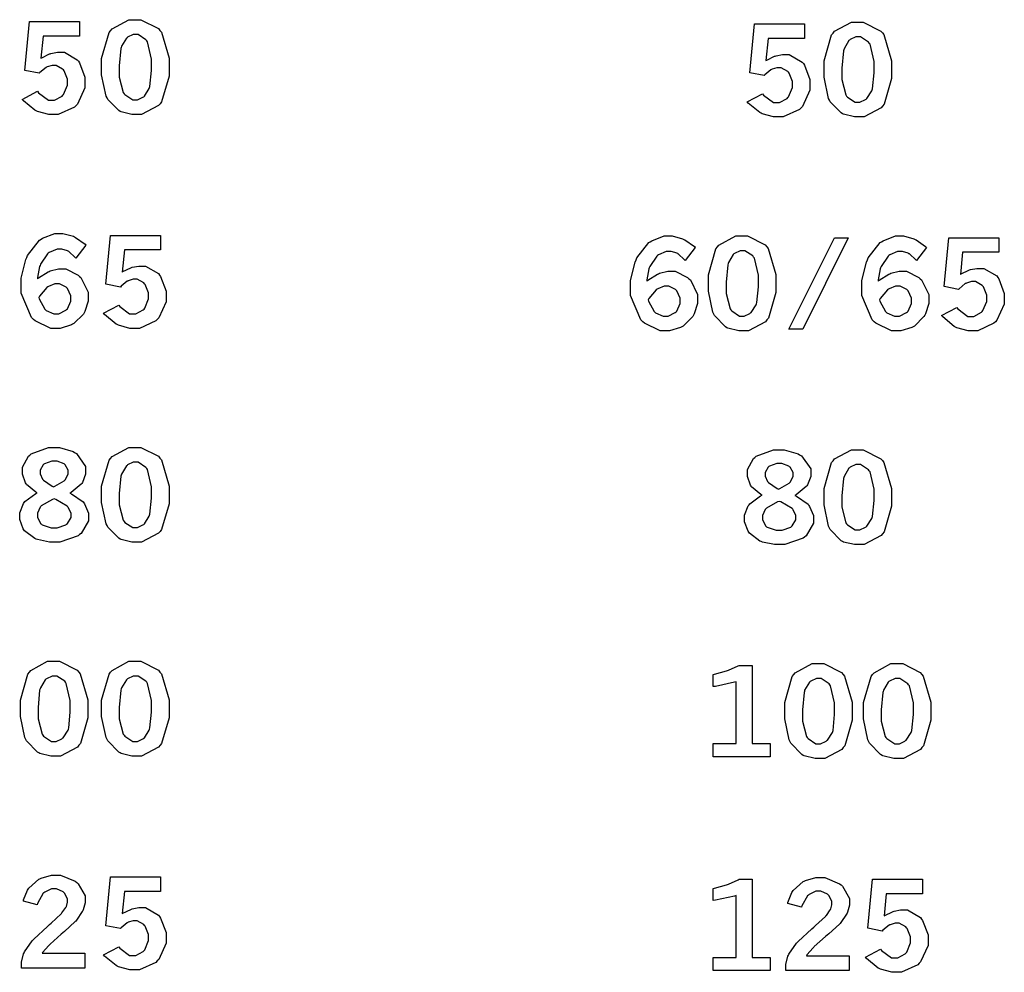
# Model space of a CAD drawing. Extents: x 0.5 to 11.9, y 0.5 to 7.9.
# Drawn here: x 1.5 to 2.4, y 1.6 to 2.4 of the extents above; entities that cross this region are included whole.
import ezdxf

# ---------------------------------------------------------------- set-up
doc = ezdxf.new("R2010")
doc.units = 0
doc.header["$MEASUREMENT"] = 0

msp = doc.modelspace()

# ---------------------------------------------------------------- linework, layer by layer
at = {"color": 7}
for points in [[(1.51329, 2.42578), (1.5574, 2.42578), (1.5574, 2.41292), (1.52533, 2.41292), (1.52344, 2.39344), (1.52408, 2.39387), (1.53093, 2.39714), (1.53163, 2.39735), (1.53228, 2.39762), (1.53797, 2.39871), (1.53993, 2.39871), (1.54406, 2.39871), (1.5555, 2.39208), (1.55647, 2.39074), (1.5574, 2.38943), (1.56228, 2.37668), (1.56228, 2.3724), (1.56228, 2.36724), (1.55572, 2.35297), (1.55442, 2.35161), (1.55306, 2.35032), (1.53874, 2.34369), (1.53401, 2.34369), (1.53028, 2.34369), (1.52024, 2.3464), (1.51921, 2.34694), (1.51813, 2.3475), (1.50792, 2.3559), (1.50694, 2.35704), (1.5204, 2.36421), (1.52126, 2.3629), (1.53006, 2.35639), (1.53304, 2.35639), (1.53549, 2.35639), (1.5421, 2.36003), (1.54281, 2.36074), (1.54346, 2.36149), (1.54682, 2.36963), (1.54682, 2.37229), (1.54682, 2.375), (1.54383, 2.38238), (1.54324, 2.38303), (1.54258, 2.38374), (1.53674, 2.38704), (1.53483, 2.38704), (1.53321, 2.38704), (1.52886, 2.38574), (1.52837, 2.38547), (1.52789, 2.38525), (1.52246, 2.38081), (1.52192, 2.38015), (1.50906, 2.38265), (1.51329, 2.42578)], [(1.60596, 2.4274), (1.61154, 2.4274), (1.62701, 2.41949), (1.62836, 2.41786), (1.62972, 2.41629), (1.6365, 2.39333), (1.6365, 2.38564), (1.6365, 2.37756), (1.62983, 2.35487), (1.62853, 2.35325), (1.62717, 2.35167), (1.61219, 2.34369), (1.60726, 2.34369), (1.60374, 2.34369), (1.59413, 2.34597), (1.59332, 2.3464), (1.59201, 2.34711), (1.58231, 2.35704), (1.58171, 2.35829), (1.58089, 2.35997), (1.57693, 2.37869), (1.57693, 2.38493), (1.57693, 2.39312), (1.58356, 2.41612), (1.5849, 2.41769), (1.58621, 2.41932), (1.60101, 2.4274), (1.60596, 2.4274)], [(1.60682, 2.41433), (1.60493, 2.41433), (1.59993, 2.412), (1.59939, 2.41151), (1.59879, 2.41108), (1.59451, 2.40392), (1.59424, 2.40294), (1.59392, 2.40201), (1.59256, 2.38661), (1.59256, 2.38146), (1.59256, 2.37663), (1.59608, 2.36301), (1.59679, 2.36208), (1.5975, 2.36122), (1.60444, 2.35661), (1.60678, 2.35661), (1.60856, 2.35661), (1.61344, 2.35894), (1.6141, 2.35938), (1.61469, 2.35986), (1.61903, 2.36669), (1.61931, 2.36757), (1.61957, 2.36849), (1.62093, 2.38254), (1.62093, 2.38721), (1.62093, 2.39264), (1.6174, 2.40788), (1.61675, 2.40881), (1.61604, 2.40972), (1.6091, 2.41433), (1.60682, 2.41433)], [(1.5204, 2.19874), (1.52121, 2.19949), (1.52979, 2.20492), (1.53065, 2.20524), (1.53153, 2.20562), (1.53879, 2.20747), (1.54124, 2.20747), (1.54531, 2.20747), (1.55626, 2.20199), (1.55751, 2.20085), (1.55875, 2.19976), (1.56506, 2.18685), (1.56506, 2.18251), (1.56506, 2.17904), (1.56207, 2.16971), (1.56147, 2.16863), (1.56088, 2.16754), (1.5524, 2.15913), (1.55132, 2.15853), (1.55024, 2.15793), (1.54047, 2.15489), (1.53722, 2.15489), (1.53213, 2.15489), (1.51833, 2.16157), (1.51693, 2.16288), (1.51508, 2.16456), (1.50608, 2.18599), (1.50608, 2.19308), (1.50608, 2.19922), (1.5101, 2.2156), (1.5109, 2.21744), (1.51167, 2.21929), (1.52219, 2.23275), (1.52349, 2.23356), (1.52474, 2.23443), (1.53564, 2.23861), (1.53928, 2.23861), (1.54275, 2.23861), (1.55203, 2.23617), (1.55317, 2.23562), (1.55399, 2.23525), (1.56233, 2.22917), (1.56315, 2.22831), (1.55419, 2.2169), (1.55365, 2.21761), (1.54812, 2.22271), (1.54758, 2.22299), (1.54699, 2.22331), (1.54183, 2.22483), (1.54015, 2.22483), (1.5376, 2.22483), (1.53071, 2.22185), (1.52994, 2.22125), (1.52914, 2.22065), (1.52306, 2.21164), (1.52262, 2.21039), (1.52229, 2.20964), (1.52046, 2.19993), (1.5204, 2.19874)], [(1.5849, 2.23699), (1.62901, 2.23699), (1.62901, 2.22418), (1.597, 2.22418), (1.59511, 2.20464), (1.59576, 2.20514), (1.6026, 2.20839), (1.60331, 2.20861), (1.60394, 2.20882), (1.60965, 2.20996), (1.6116, 2.20996), (1.61572, 2.20996), (1.62711, 2.20335), (1.6281, 2.20199), (1.62901, 2.20068), (1.6339, 2.18787), (1.6339, 2.1836), (1.6339, 2.17844), (1.62733, 2.16422), (1.62603, 2.16288), (1.62472, 2.16157), (1.6104, 2.15494), (1.60563, 2.15494), (1.60189, 2.15494), (1.59185, 2.15767), (1.59082, 2.15821), (1.58974, 2.15875), (1.57954, 2.16715), (1.57856, 2.16829), (1.59201, 2.1754), (1.59289, 2.17415), (1.60167, 2.16764), (1.60465, 2.16764), (1.6071, 2.16764), (1.61372, 2.17128), (1.61442, 2.17199), (1.61507, 2.17275), (1.61843, 2.18087), (1.61843, 2.18354), (1.61843, 2.18625), (1.61546, 2.19362), (1.61486, 2.19428), (1.61426, 2.19499), (1.6084, 2.19829), (1.60644, 2.19829), (1.60482, 2.19829), (1.60047, 2.197), (1.59999, 2.19672), (1.5995, 2.1965), (1.59407, 2.19206), (1.59353, 2.1914), (1.58074, 2.19385), (1.5849, 2.23699)], [(1.5216, 2.18218), (1.52186, 2.18099), (1.52675, 2.17188), (1.52746, 2.17128), (1.5281, 2.17074), (1.53478, 2.16775), (1.537, 2.16775), (1.53928, 2.16775), (1.54551, 2.17096), (1.54611, 2.17156), (1.54671, 2.17219), (1.54975, 2.17904), (1.54975, 2.18132), (1.54975, 2.18365), (1.54693, 2.19011), (1.54639, 2.19065), (1.54579, 2.19125), (1.53976, 2.19417), (1.53776, 2.19417), (1.53564, 2.19417), (1.53, 2.19194), (1.5294, 2.19146), (1.52875, 2.19103), (1.52225, 2.18332), (1.5216, 2.18218)], [(1.52001, 2.00987), (1.51888, 2.01047), (1.51074, 2.01714), (1.51025, 2.01785), (1.50971, 2.01861), (1.50717, 2.02626), (1.50717, 2.02881), (1.50717, 2.03239), (1.51247, 2.04215), (1.51357, 2.04303), (1.51492, 2.04417), (1.53006, 2.04986), (1.53515, 2.04986), (1.53965, 2.04986), (1.55192, 2.04622), (1.55317, 2.04546), (1.55474, 2.04449), (1.56288, 2.03293), (1.56288, 2.02908), (1.56288, 2.02636), (1.56006, 2.01893), (1.55951, 2.01812), (1.55892, 2.01736), (1.55018, 2.01004), (1.54904, 2.00933), (1.5504, 2.00885), (1.5606, 2.00174), (1.56131, 2.00082), (1.56196, 1.99994), (1.56538, 1.99181), (1.56538, 1.98904), (1.56538, 1.98503), (1.55886, 1.97401), (1.55757, 1.97287), (1.55621, 1.97179), (1.54021, 1.96615), (1.53489, 1.96615), (1.53097, 1.96615), (1.52046, 1.96843), (1.51932, 1.96886), (1.51813, 1.96935), (1.509, 1.97618), (1.5084, 1.97711), (1.50776, 1.97803), (1.50467, 1.98633), (1.50467, 1.9891), (1.50467, 1.99214), (1.50792, 2.00032), (1.50857, 2.00114), (1.50922, 2.00201), (1.51878, 2.00928), (1.52001, 2.00987)], [(1.60596, 2.04986), (1.61154, 2.04986), (1.62701, 2.04199), (1.62836, 2.04036), (1.62972, 2.03879), (1.6365, 2.01579), (1.6365, 2.00808), (1.6365, 2), (1.62983, 1.97738), (1.62853, 1.97575), (1.62717, 1.97418), (1.61219, 1.96615), (1.60726, 1.96615), (1.60374, 1.96615), (1.59413, 1.96847), (1.59332, 1.96892), (1.59201, 1.96963), (1.58231, 1.97954), (1.58171, 1.98079), (1.58089, 1.98247), (1.57693, 2.00119), (1.57693, 2.00743), (1.57693, 2.01563), (1.58356, 2.03863), (1.5849, 2.04021), (1.58621, 2.04183), (1.60101, 2.04986), (1.60596, 2.04986)], [(1.53444, 2.01514), (1.5356, 2.01557), (1.544, 2.02046), (1.54449, 2.021), (1.54497, 2.0216), (1.54747, 2.02647), (1.54747, 2.0281), (1.54747, 2.02983), (1.54482, 2.0345), (1.54432, 2.03494), (1.54378, 2.03543), (1.5376, 2.03776), (1.5356, 2.03776), (1.53315, 2.03776), (1.52647, 2.03549), (1.52593, 2.035), (1.52539, 2.03456), (1.52268, 2.02983), (1.52268, 2.02821), (1.52268, 2.02653), (1.52485, 2.02192), (1.52528, 2.02138), (1.52567, 2.02089), (1.53331, 2.01568), (1.53444, 2.01514)], [(1.60682, 2.03678), (1.60493, 2.03678), (1.59993, 2.03444), (1.59939, 2.03396), (1.59879, 2.03353), (1.59451, 2.02636), (1.59424, 2.02539), (1.59392, 2.02447), (1.59256, 2.00911), (1.59256, 2.00396), (1.59256, 1.99914), (1.59608, 1.98551), (1.59679, 1.9846), (1.5975, 1.98372), (1.60444, 1.97911), (1.60678, 1.97911), (1.60856, 1.97911), (1.61344, 1.98144), (1.6141, 1.98188), (1.61469, 1.98236), (1.61903, 1.98915), (1.61931, 1.99001), (1.61957, 1.99094), (1.62093, 2.00504), (1.62093, 2.00971), (1.62093, 2.01514), (1.6174, 2.03033), (1.61675, 2.03125), (1.61604, 2.03217), (1.6091, 2.03678), (1.60682, 2.03678)], [(1.535, 2.00435), (1.53353, 2.00379), (1.52376, 1.99821), (1.52328, 1.99761), (1.52274, 1.99707), (1.52029, 1.99186), (1.52029, 1.99007), (1.52029, 1.98807), (1.52333, 1.98253), (1.52393, 1.98199), (1.52453, 1.9815), (1.53233, 1.97879), (1.53494, 1.97879), (1.53771, 1.97879), (1.54542, 1.98156), (1.54606, 1.9821), (1.54671, 1.98269), (1.54997, 1.98813), (1.54997, 1.9899), (1.54997, 1.99181), (1.54753, 1.9969), (1.5471, 1.99744), (1.5466, 1.99804), (1.53651, 2.00379), (1.535, 2.00435)], [(1.53429, 1.86111), (1.53988, 1.86111), (1.55539, 1.85319), (1.55675, 1.85161), (1.55806, 1.85004), (1.56483, 1.82704), (1.56483, 1.81933), (1.56483, 1.81125), (1.55821, 1.78857), (1.55692, 1.78694), (1.55556, 1.78537), (1.54058, 1.7774), (1.53564, 1.7774), (1.53213, 1.7774), (1.52251, 1.77974), (1.52165, 1.78017), (1.52035, 1.78088), (1.51069, 1.79081), (1.5101, 1.79204), (1.50928, 1.79372), (1.50532, 1.81244), (1.50532, 1.81868), (1.50532, 1.82688), (1.51193, 1.84983), (1.51329, 1.8514), (1.5146, 1.85303), (1.52935, 1.86111), (1.53429, 1.86111)], [(1.60596, 1.86111), (1.61154, 1.86111), (1.62701, 1.85319), (1.62836, 1.85161), (1.62972, 1.85004), (1.6365, 1.82704), (1.6365, 1.81933), (1.6365, 1.81125), (1.62983, 1.78857), (1.62853, 1.78694), (1.62717, 1.78537), (1.61219, 1.7774), (1.60726, 1.7774), (1.60374, 1.7774), (1.59413, 1.77974), (1.59332, 1.78017), (1.59201, 1.78088), (1.58231, 1.79081), (1.58171, 1.79204), (1.58089, 1.79372), (1.57693, 1.81244), (1.57693, 1.81868), (1.57693, 1.82688), (1.58356, 1.84983), (1.5849, 1.8514), (1.58621, 1.85303), (1.60101, 1.86111), (1.60596, 1.86111)], [(1.53521, 1.84804), (1.53331, 1.84804), (1.52826, 1.84571), (1.52772, 1.84521), (1.52713, 1.84478), (1.52289, 1.83763), (1.52262, 1.83664), (1.52229, 1.83572), (1.52094, 1.82036), (1.52094, 1.81521), (1.52094, 1.81039), (1.52442, 1.79676), (1.52512, 1.79585), (1.52582, 1.79492), (1.53276, 1.79031), (1.5351, 1.79031), (1.53689, 1.79031), (1.54183, 1.79264), (1.54243, 1.79308), (1.54303, 1.79357), (1.54742, 1.8004), (1.54769, 1.80126), (1.54796, 1.80219), (1.54932, 1.81625), (1.54932, 1.8209), (1.54932, 1.82633), (1.54579, 1.84158), (1.54514, 1.8425), (1.54443, 1.84343), (1.53749, 1.84804), (1.53521, 1.84804)], [(1.60682, 1.84804), (1.60493, 1.84804), (1.59993, 1.84571), (1.59939, 1.84521), (1.59879, 1.84478), (1.59451, 1.83763), (1.59424, 1.83664), (1.59392, 1.83572), (1.59256, 1.82036), (1.59256, 1.81521), (1.59256, 1.81039), (1.59608, 1.79676), (1.59679, 1.79585), (1.5975, 1.79492), (1.60444, 1.79031), (1.60678, 1.79031), (1.60856, 1.79031), (1.61344, 1.79264), (1.6141, 1.79308), (1.61469, 1.79357), (1.61903, 1.8004), (1.61931, 1.80126), (1.61957, 1.80219), (1.62093, 1.81625), (1.62093, 1.8209), (1.62093, 1.82633), (1.6174, 1.84158), (1.61675, 1.8425), (1.61604, 1.84343), (1.6091, 1.84804), (1.60682, 1.84804)], [(1.50792, 1.64936), (1.50814, 1.65039), (1.51161, 1.65918), (1.5121, 1.65989), (1.51275, 1.66092), (1.52143, 1.66868), (1.52251, 1.66917), (1.52354, 1.66971), (1.53282, 1.67231), (1.53597, 1.67231), (1.54069, 1.67231), (1.55376, 1.66689), (1.55501, 1.66575), (1.55621, 1.66465), (1.56239, 1.65392), (1.56239, 1.65028), (1.56239, 1.64794), (1.5606, 1.64165), (1.56028, 1.64085), (1.5599, 1.64008), (1.55479, 1.63249), (1.55414, 1.63172), (1.55365, 1.63124), (1.54417, 1.62261), (1.54281, 1.62142), (1.54139, 1.62028), (1.53142, 1.61139), (1.53087, 1.61079), (1.53028, 1.61025), (1.5249, 1.604), (1.52442, 1.60331), (1.56212, 1.60331), (1.56212, 1.59011), (1.50618, 1.59011), (1.50618, 1.59267), (1.50618, 1.59543), (1.50814, 1.60286), (1.50857, 1.60374), (1.50896, 1.60465), (1.51568, 1.61426), (1.51665, 1.61529), (1.51714, 1.61589), (1.52919, 1.62701), (1.53108, 1.62864), (1.5325, 1.62993), (1.54124, 1.63803), (1.54156, 1.63835), (1.54199, 1.63889), (1.54546, 1.64378), (1.54568, 1.64421), (1.54585, 1.64469), (1.54693, 1.64833), (1.54693, 1.64953), (1.54693, 1.65142), (1.54417, 1.65653), (1.54362, 1.65701), (1.54303, 1.65756), (1.537, 1.66015), (1.53504, 1.66015), (1.53276, 1.66015), (1.52675, 1.65739), (1.5261, 1.65679), (1.52539, 1.65625), (1.52029, 1.64735), (1.51997, 1.64611), (1.50792, 1.64936)], [(1.5849, 1.67074), (1.62901, 1.67074), (1.62901, 1.65787), (1.597, 1.65787), (1.59511, 1.63835), (1.59576, 1.63883), (1.6026, 1.64208), (1.60331, 1.64231), (1.60394, 1.64258), (1.60965, 1.64367), (1.6116, 1.64367), (1.61572, 1.64367), (1.62711, 1.63704), (1.6281, 1.63569), (1.62901, 1.63439), (1.6339, 1.62164), (1.6339, 1.61735), (1.6339, 1.61219), (1.62733, 1.59793), (1.62603, 1.59657), (1.62472, 1.59526), (1.6104, 1.58865), (1.60563, 1.58865), (1.60189, 1.58865), (1.59185, 1.59136), (1.59082, 1.5919), (1.58974, 1.59244), (1.57954, 1.60086), (1.57856, 1.602), (1.59201, 1.6091), (1.59289, 1.60786), (1.60167, 1.60135), (1.60465, 1.60135), (1.6071, 1.60135), (1.61372, 1.60499), (1.61442, 1.60568), (1.61507, 1.60644), (1.61843, 1.61458), (1.61843, 1.61724), (1.61843, 1.61996), (1.61546, 1.62733), (1.61486, 1.62799), (1.61426, 1.62869), (1.6084, 1.632), (1.60644, 1.632), (1.60482, 1.632), (1.60047, 1.63069), (1.59999, 1.63043), (1.5995, 1.63021), (1.59407, 1.62576), (1.59353, 1.62511), (1.58074, 1.62761), (1.5849, 1.67074)]]:
    msp.add_lwpolyline(points, close=True, dxfattribs=at)
at = {"color": 0}
for points in [[(2.24343, 2.42529), (2.24903, 2.42529), (2.26454, 2.41737), (2.2659, 2.41581), (2.26719, 2.41422), (2.27399, 2.39122), (2.27399, 2.38351), (2.27399, 2.37543), (2.26736, 2.35281), (2.26606, 2.35118), (2.26471, 2.34961), (2.24972, 2.34158), (2.24479, 2.34158), (2.24126, 2.34158), (2.23167, 2.34392), (2.23079, 2.34435), (2.22949, 2.34506), (2.21983, 2.35499), (2.21924, 2.35622), (2.21843, 2.35792), (2.21442, 2.37663), (2.21442, 2.38286), (2.21442, 2.39106), (2.22108, 2.41401), (2.22244, 2.41558), (2.22374, 2.41721), (2.2385, 2.42529), (2.24343, 2.42529)], [(2.15294, 2.42367), (2.19706, 2.42367), (2.19706, 2.41081), (2.16504, 2.41081), (2.16314, 2.39133), (2.16379, 2.39176), (2.17063, 2.39507), (2.17133, 2.39529), (2.17199, 2.39551), (2.17768, 2.3966), (2.17964, 2.3966), (2.18375, 2.3966), (2.19515, 2.38997), (2.19613, 2.38861), (2.19706, 2.38732), (2.20193, 2.37457), (2.20193, 2.37028), (2.20193, 2.36513), (2.19536, 2.35086), (2.19407, 2.3495), (2.19276, 2.34819), (2.17844, 2.34158), (2.17367, 2.34158), (2.16992, 2.34158), (2.15989, 2.34429), (2.15886, 2.34483), (2.15776, 2.34538), (2.14757, 2.35385), (2.1466, 2.35499), (2.16004, 2.36208), (2.16092, 2.36079), (2.16971, 2.35433), (2.17269, 2.35433), (2.17512, 2.35433), (2.18175, 2.35792), (2.18246, 2.35861), (2.18311, 2.35938), (2.18647, 2.36751), (2.18647, 2.37017), (2.18647, 2.37289), (2.18349, 2.38032), (2.18289, 2.38097), (2.18229, 2.38167), (2.17643, 2.38493), (2.17449, 2.38493), (2.17285, 2.38493), (2.16851, 2.38368), (2.16803, 2.3834), (2.16754, 2.38319), (2.16211, 2.37869), (2.16157, 2.37804), (2.14876, 2.38053), (2.15294, 2.42367)], [(2.24431, 2.41222), (2.2424, 2.41222), (2.23742, 2.40989), (2.23687, 2.4094), (2.23628, 2.40896), (2.23199, 2.40181), (2.23172, 2.40082), (2.23144, 2.3999), (2.23008, 2.38456), (2.23008, 2.37939), (2.23008, 2.37457), (2.23356, 2.36094), (2.23426, 2.36003), (2.23497, 2.3591), (2.24192, 2.35449), (2.24425, 2.35449), (2.24604, 2.35449), (2.25092, 2.35682), (2.25157, 2.35726), (2.25217, 2.35775), (2.25657, 2.36458), (2.25683, 2.36546), (2.25711, 2.36637), (2.25846, 2.38043), (2.25846, 2.3851), (2.25846, 2.39051), (2.25493, 2.40576), (2.25424, 2.40668), (2.25353, 2.40761), (2.24658, 2.41222), (2.24431, 2.41222)], [(2.05806, 2.19661), (2.05886, 2.19737), (2.06743, 2.20285), (2.06831, 2.20318), (2.06917, 2.20356), (2.07644, 2.20535), (2.07889, 2.20535), (2.08296, 2.20535), (2.09386, 2.19988), (2.09517, 2.19874), (2.0964, 2.19764), (2.10271, 2.18479), (2.10271, 2.18044), (2.10271, 2.17697), (2.09967, 2.16764), (2.09907, 2.16656), (2.09847, 2.16547), (2.09006, 2.15701), (2.08897, 2.15642), (2.08783, 2.15582), (2.07807, 2.15283), (2.07482, 2.15283), (2.06972, 2.15283), (2.05599, 2.15944), (2.05458, 2.16075), (2.05274, 2.16243), (2.04368, 2.18386), (2.04368, 2.19097), (2.04368, 2.1971), (2.04769, 2.21349), (2.0485, 2.21533), (2.04932, 2.21718), (2.05979, 2.23062), (2.06108, 2.23144), (2.06233, 2.23232), (2.07324, 2.23654), (2.07688, 2.23654), (2.08035, 2.23654), (2.08963, 2.23406), (2.09076, 2.23351), (2.09164, 2.23313), (2.09999, 2.22706), (2.10081, 2.22618), (2.09185, 2.21479), (2.09125, 2.2155), (2.08572, 2.2206), (2.08518, 2.22086), (2.08464, 2.22119), (2.07949, 2.22271), (2.07781, 2.22271), (2.07519, 2.22271), (2.06831, 2.21972), (2.06754, 2.21912), (2.06674, 2.21853), (2.06065, 2.20953), (2.06022, 2.20828), (2.0599, 2.20751), (2.05811, 2.19781), (2.05806, 2.19661)], [(2.14139, 2.23649), (2.14697, 2.23649), (2.16249, 2.22862), (2.16385, 2.227), (2.16515, 2.22542), (2.17193, 2.20247), (2.17193, 2.19476), (2.17193, 2.18668), (2.16531, 2.16401), (2.16401, 2.16237), (2.16265, 2.16081), (2.14768, 2.15283), (2.14274, 2.15283), (2.13921, 2.15283), (2.12961, 2.15511), (2.12875, 2.15554), (2.12744, 2.15625), (2.11778, 2.16618), (2.11719, 2.16743), (2.11637, 2.16911), (2.11242, 2.18782), (2.11242, 2.19407), (2.11242, 2.20226), (2.11903, 2.22526), (2.12039, 2.22683), (2.12169, 2.22846), (2.13644, 2.23649), (2.14139, 2.23649)], [(2.22353, 2.23492), (2.23574, 2.23492), (2.19553, 2.15435), (2.18332, 2.15435), (2.22353, 2.23492)], [(2.2621, 2.19661), (2.26292, 2.19737), (2.27149, 2.20285), (2.27235, 2.20318), (2.27322, 2.20356), (2.28054, 2.20535), (2.28299, 2.20535), (2.28706, 2.20535), (2.29796, 2.19988), (2.29926, 2.19874), (2.30051, 2.19764), (2.30675, 2.18479), (2.30675, 2.18044), (2.30675, 2.17697), (2.30376, 2.16764), (2.30317, 2.16656), (2.30257, 2.16547), (2.29417, 2.15701), (2.29308, 2.15642), (2.29194, 2.15582), (2.28217, 2.15283), (2.27892, 2.15283), (2.27382, 2.15283), (2.2601, 2.15944), (2.25868, 2.16075), (2.25683, 2.16243), (2.24778, 2.18386), (2.24778, 2.19097), (2.24778, 2.1971), (2.25179, 2.21349), (2.25261, 2.21533), (2.25342, 2.21718), (2.26389, 2.23062), (2.26519, 2.23144), (2.26644, 2.23232), (2.27735, 2.23654), (2.28097, 2.23654), (2.28444, 2.23654), (2.29372, 2.23406), (2.29486, 2.23351), (2.29568, 2.23313), (2.30404, 2.22706), (2.30485, 2.22618), (2.2959, 2.21479), (2.29536, 2.2155), (2.28982, 2.2206), (2.28928, 2.22086), (2.28868, 2.22119), (2.28353, 2.22271), (2.28185, 2.22271), (2.27929, 2.22271), (2.2724, 2.21972), (2.27165, 2.21912), (2.27083, 2.21853), (2.26476, 2.20953), (2.26432, 2.20828), (2.264, 2.20751), (2.26215, 2.19781), (2.2621, 2.19661)], [(2.32443, 2.23492), (2.3686, 2.23492), (2.3686, 2.22206), (2.33653, 2.22206), (2.33464, 2.20253), (2.33529, 2.20301), (2.34212, 2.20628), (2.34283, 2.20649), (2.34347, 2.20676), (2.34918, 2.20785), (2.35113, 2.20785), (2.35525, 2.20785), (2.36669, 2.20122), (2.36768, 2.19988), (2.3686, 2.19857), (2.37343, 2.18582), (2.37343, 2.18153), (2.37343, 2.17638), (2.36686, 2.16211), (2.36556, 2.16075), (2.36426, 2.15944), (2.34993, 2.15283), (2.34521, 2.15283), (2.34147, 2.15283), (2.33143, 2.15554), (2.3304, 2.15608), (2.32932, 2.15662), (2.31907, 2.16504), (2.31808, 2.16618), (2.3316, 2.17329), (2.33247, 2.17204), (2.34125, 2.16553), (2.34424, 2.16553), (2.34663, 2.16553), (2.35325, 2.16917), (2.35394, 2.16986), (2.3546, 2.17063), (2.35801, 2.17876), (2.35801, 2.18143), (2.35801, 2.18414), (2.35504, 2.19151), (2.35444, 2.19217), (2.35379, 2.19287), (2.34793, 2.19618), (2.34603, 2.19618), (2.3444, 2.19618), (2.34006, 2.19488), (2.33957, 2.19461), (2.33903, 2.19439), (2.33365, 2.18994), (2.33311, 2.18929), (2.32026, 2.19179), (2.32443, 2.23492)], [(2.14231, 2.22347), (2.1404, 2.22347), (2.13536, 2.22114), (2.13482, 2.22065), (2.13422, 2.22021), (2.12999, 2.21306), (2.12972, 2.21208), (2.12939, 2.21115), (2.12804, 2.19575), (2.12804, 2.1906), (2.12804, 2.18576), (2.13151, 2.17215), (2.13222, 2.17122), (2.13292, 2.17036), (2.13986, 2.16575), (2.14219, 2.16575), (2.14399, 2.16575), (2.14893, 2.16808), (2.14953, 2.16851), (2.15013, 2.169), (2.15451, 2.17583), (2.15479, 2.17671), (2.15506, 2.17763), (2.15642, 2.19168), (2.15642, 2.19635), (2.15642, 2.20176), (2.15289, 2.21696), (2.15224, 2.21789), (2.15153, 2.21886), (2.14458, 2.22347), (2.14231, 2.22347)], [(2.05919, 2.18007), (2.05946, 2.17887), (2.0644, 2.16976), (2.06511, 2.16917), (2.06575, 2.16863), (2.07237, 2.16564), (2.0746, 2.16564), (2.07688, 2.16564), (2.08311, 2.16883), (2.08376, 2.16943), (2.08436, 2.17008), (2.08735, 2.17697), (2.08735, 2.17925), (2.08735, 2.18158), (2.08453, 2.18799), (2.08399, 2.18853), (2.08339, 2.18913), (2.07736, 2.19206), (2.07542, 2.19206), (2.07329, 2.19206), (2.06765, 2.18989), (2.06706, 2.1894), (2.0664, 2.18896), (2.05985, 2.18121), (2.05919, 2.18007)], [(2.26329, 2.18007), (2.26357, 2.17887), (2.2685, 2.16976), (2.26921, 2.16917), (2.26986, 2.16863), (2.27647, 2.16564), (2.27869, 2.16564), (2.28097, 2.16564), (2.28722, 2.16883), (2.28788, 2.16943), (2.28847, 2.17008), (2.29144, 2.17697), (2.29144, 2.17925), (2.29144, 2.18158), (2.28863, 2.18799), (2.28808, 2.18853), (2.28749, 2.18913), (2.28147, 2.19206), (2.27951, 2.19206), (2.2774, 2.19206), (2.27171, 2.18989), (2.27111, 2.1894), (2.27046, 2.18896), (2.26394, 2.18121), (2.26329, 2.18007)], [(2.15972, 2.00782), (2.15858, 2.0084), (2.15044, 2.01503), (2.14996, 2.01574), (2.14942, 2.0165), (2.14681, 2.02414), (2.14681, 2.02669), (2.14681, 2.03028), (2.15213, 2.04004), (2.15321, 2.0409), (2.15457, 2.04204), (2.16976, 2.04775), (2.17486, 2.04775), (2.17931, 2.04775), (2.19157, 2.04411), (2.19282, 2.04335), (2.19444, 2.04243), (2.20258, 2.03088), (2.20258, 2.02696), (2.20258, 2.02425), (2.19971, 2.01682), (2.19917, 2.016), (2.19857, 2.01525), (2.18989, 2.00797), (2.18875, 2.00726), (2.19011, 2.00678), (2.20031, 1.99963), (2.20101, 1.99869), (2.20167, 1.99783), (2.20508, 1.98969), (2.20508, 1.98693), (2.20508, 1.98292), (2.19851, 1.9719), (2.19721, 1.97076), (2.1959, 1.96967), (2.17985, 1.96403), (2.17453, 1.96403), (2.17063, 1.96403), (2.1601, 1.96631), (2.15896, 1.96674), (2.15776, 1.96724), (2.14865, 1.97407), (2.14806, 1.97499), (2.1474, 1.97592), (2.14432, 1.98421), (2.14432, 1.98699), (2.14432, 1.99001), (2.14757, 1.99826), (2.14828, 1.99908), (2.14893, 1.99994), (2.15842, 2.00722), (2.15972, 2.00782)], [(2.24343, 2.04775), (2.24903, 2.04775), (2.26454, 2.03988), (2.2659, 2.03825), (2.26719, 2.03668), (2.27399, 2.01372), (2.27399, 2.00603), (2.27399, 1.99794), (2.26736, 1.97526), (2.26606, 1.97364), (2.26471, 1.97206), (2.24972, 1.96403), (2.24479, 1.96403), (2.24126, 1.96403), (2.23167, 1.96636), (2.23079, 1.96679), (2.22949, 1.9675), (2.21983, 1.97743), (2.21924, 1.97868), (2.21843, 1.98036), (2.21442, 1.99908), (2.21442, 2.00532), (2.21442, 2.01351), (2.22108, 2.03651), (2.22244, 2.03808), (2.22374, 2.03971), (2.2385, 2.04775), (2.24343, 2.04775)], [(2.1741, 2.01303), (2.17524, 2.01346), (2.18365, 2.01839), (2.18419, 2.01893), (2.18468, 2.01953), (2.18718, 2.02442), (2.18718, 2.02599), (2.18718, 2.02772), (2.18446, 2.03239), (2.18397, 2.03282), (2.18343, 2.03331), (2.17725, 2.03569), (2.17524, 2.03569), (2.17279, 2.03569), (2.16618, 2.03336), (2.16564, 2.03288), (2.16504, 2.03244), (2.16233, 2.02772), (2.16233, 2.0261), (2.16233, 2.02442), (2.1645, 2.01986), (2.16493, 2.01932), (2.16536, 2.01882), (2.17296, 2.01357), (2.1741, 2.01303)], [(2.24431, 2.03472), (2.2424, 2.03472), (2.23742, 2.03233), (2.23687, 2.03185), (2.23628, 2.03142), (2.23199, 2.02431), (2.23172, 2.02333), (2.23144, 2.0224), (2.23008, 2.007), (2.23008, 2.00185), (2.23008, 1.99701), (2.23356, 1.9834), (2.23426, 1.98247), (2.23497, 1.98161), (2.24192, 1.977), (2.24425, 1.977), (2.24604, 1.977), (2.25092, 1.97933), (2.25157, 1.97976), (2.25217, 1.98025), (2.25657, 1.98703), (2.25683, 1.9879), (2.25711, 1.98882), (2.25846, 2.00293), (2.25846, 2.0076), (2.25846, 2.01303), (2.25493, 2.02821), (2.25424, 2.02914), (2.25353, 2.03011), (2.24658, 2.03472), (2.24431, 2.03472)], [(2.17464, 2.00222), (2.17318, 2.00168), (2.16347, 1.9961), (2.16297, 1.9955), (2.16243, 1.99496), (2.15994, 1.98975), (2.15994, 1.98801), (2.15994, 1.986), (2.16297, 1.98042), (2.16363, 1.97987), (2.16422, 1.97939), (2.17199, 1.97667), (2.17458, 1.97667), (2.17736, 1.97667), (2.18506, 1.97944), (2.18571, 1.97999), (2.18636, 1.98058), (2.18961, 1.986), (2.18961, 1.98779), (2.18961, 1.98969), (2.18722, 1.99479), (2.18674, 1.99533), (2.18625, 1.99593), (2.17617, 2.00168), (2.17464, 2.00222)], [(2.1166, 1.84939), (2.11783, 1.84972), (2.12831, 1.8526), (2.12918, 1.85286), (2.12999, 1.85319), (2.13846, 1.85693), (2.13938, 1.85736), (2.15088, 1.85736), (2.15088, 1.78847), (2.16689, 1.78847), (2.16689, 1.77681), (2.1166, 1.77681), (2.1166, 1.78847), (2.13687, 1.78847), (2.13687, 1.84304), (2.13536, 1.8425), (2.11849, 1.83886), (2.1166, 1.83871), (2.1166, 1.84939)], [(2.20871, 1.859), (2.21431, 1.859), (2.22976, 1.85113), (2.23113, 1.8495), (2.23247, 1.84793), (2.23926, 1.82493), (2.23926, 1.81722), (2.23926, 1.80914), (2.23258, 1.78651), (2.23128, 1.78489), (2.22993, 1.78331), (2.21496, 1.77528), (2.21001, 1.77528), (2.20649, 1.77528), (2.19694, 1.77756), (2.19607, 1.778), (2.19476, 1.77869), (2.18511, 1.78868), (2.18451, 1.78993), (2.18371, 1.79161), (2.17969, 1.81033), (2.17969, 1.81657), (2.17969, 1.82476), (2.18631, 1.84771), (2.18767, 1.84933), (2.18896, 1.85097), (2.20378, 1.859), (2.20871, 1.859)], [(2.27821, 1.859), (2.28381, 1.859), (2.29926, 1.85113), (2.30063, 1.8495), (2.30197, 1.84793), (2.30871, 1.82493), (2.30871, 1.81722), (2.30871, 1.80914), (2.30208, 1.78651), (2.30078, 1.78489), (2.29943, 1.78331), (2.28444, 1.77528), (2.27951, 1.77528), (2.27599, 1.77528), (2.26639, 1.77756), (2.26557, 1.778), (2.26421, 1.77869), (2.25456, 1.78868), (2.25396, 1.78993), (2.25315, 1.79161), (2.24918, 1.81033), (2.24918, 1.81657), (2.24918, 1.82476), (2.25581, 1.84771), (2.25717, 1.84933), (2.25846, 1.85097), (2.27328, 1.859), (2.27821, 1.859)], [(2.20958, 1.84592), (2.20768, 1.84592), (2.20269, 1.84358), (2.20215, 1.8431), (2.20156, 1.84267), (2.19726, 1.8355), (2.197, 1.83453), (2.19672, 1.83361), (2.19536, 1.81825), (2.19536, 1.8131), (2.19536, 1.80826), (2.19883, 1.79465), (2.19954, 1.79372), (2.20025, 1.79281), (2.20719, 1.78825), (2.20953, 1.78825), (2.21132, 1.78825), (2.21619, 1.79058), (2.21685, 1.79101), (2.21744, 1.7915), (2.22185, 1.79829), (2.22211, 1.79915), (2.22233, 1.80007), (2.22368, 1.81418), (2.22368, 1.81885), (2.22368, 1.82428), (2.22021, 1.83946), (2.21951, 1.84039), (2.21881, 1.84131), (2.21186, 1.84592), (2.20958, 1.84592)], [(2.27908, 1.84592), (2.27718, 1.84592), (2.27214, 1.84358), (2.2716, 1.8431), (2.271, 1.84267), (2.26676, 1.8355), (2.2665, 1.83453), (2.26617, 1.83361), (2.26481, 1.81825), (2.26481, 1.8131), (2.26481, 1.80826), (2.26833, 1.79465), (2.26904, 1.79372), (2.26969, 1.79281), (2.27669, 1.78825), (2.27903, 1.78825), (2.28082, 1.78825), (2.28569, 1.79058), (2.28629, 1.79101), (2.28689, 1.7915), (2.29129, 1.79829), (2.29156, 1.79915), (2.29183, 1.80007), (2.29318, 1.81418), (2.29318, 1.81885), (2.29318, 1.82428), (2.28965, 1.83946), (2.28901, 1.84039), (2.28831, 1.84131), (2.28136, 1.84592), (2.27908, 1.84592)], [(2.1166, 1.66064), (2.11783, 1.66092), (2.12831, 1.66379), (2.12918, 1.66407), (2.12999, 1.66439), (2.13846, 1.66818), (2.13938, 1.66862), (2.15088, 1.66862), (2.15088, 1.59967), (2.16689, 1.59967), (2.16689, 1.58806), (2.1166, 1.58806), (2.1166, 1.59967), (2.13687, 1.59967), (2.13687, 1.65429), (2.13536, 1.65375), (2.11849, 1.65012), (2.1166, 1.64996), (2.1166, 1.66064)], [(2.18229, 1.64725), (2.18251, 1.64828), (2.18604, 1.65707), (2.18653, 1.65776), (2.18718, 1.65881), (2.19586, 1.66656), (2.19694, 1.66704), (2.19797, 1.66758), (2.20725, 1.67025), (2.21035, 1.67025), (2.21506, 1.67025), (2.22814, 1.66476), (2.22939, 1.66362), (2.23058, 1.66254), (2.23676, 1.65181), (2.23676, 1.64822), (2.23676, 1.64589), (2.23497, 1.63954), (2.23465, 1.63872), (2.23426, 1.63797), (2.22922, 1.63043), (2.22857, 1.62967), (2.22808, 1.62912), (2.21858, 1.6205), (2.21718, 1.61931), (2.21576, 1.61817), (2.20578, 1.60932), (2.20524, 1.60872), (2.20464, 1.60818), (2.19928, 1.60189), (2.19879, 1.60118), (2.23654, 1.60118), (2.23654, 1.58806), (2.18056, 1.58806), (2.18056, 1.59056), (2.18056, 1.59332), (2.18257, 1.60075), (2.183, 1.60161), (2.18338, 1.60254), (2.19006, 1.61214), (2.19103, 1.61317), (2.19151, 1.61376), (2.20361, 1.62489), (2.20551, 1.62651), (2.20692, 1.62782), (2.21565, 1.6359), (2.21599, 1.63624), (2.21642, 1.63678), (2.21989, 1.64165), (2.22011, 1.64208), (2.22026, 1.64258), (2.22136, 1.64621), (2.22136, 1.6474), (2.22136, 1.64931), (2.21853, 1.6544), (2.21799, 1.65489), (2.21739, 1.65543), (2.21143, 1.65804), (2.20947, 1.65804), (2.20719, 1.65804), (2.20117, 1.65528), (2.20053, 1.65468), (2.19982, 1.65414), (2.19472, 1.64529), (2.19439, 1.64404), (2.18229, 1.64725)], [(2.25717, 1.66862), (2.30126, 1.66862), (2.30126, 1.65576), (2.26921, 1.65576), (2.26731, 1.63629), (2.26796, 1.63672), (2.27479, 1.64003), (2.2755, 1.64025), (2.27615, 1.64046), (2.28185, 1.64154), (2.28381, 1.64154), (2.28792, 1.64154), (2.29937, 1.63493), (2.30035, 1.63357), (2.30126, 1.63226), (2.30615, 1.61951), (2.30615, 1.61524), (2.30615, 1.61008), (2.29958, 1.59581), (2.29829, 1.59446), (2.29699, 1.59315), (2.28267, 1.58653), (2.27789, 1.58653), (2.27414, 1.58653), (2.26411, 1.58925), (2.26307, 1.58979), (2.26199, 1.59033), (2.25179, 1.59874), (2.25082, 1.59988), (2.26426, 1.60704), (2.26514, 1.60574), (2.27393, 1.59924), (2.27692, 1.59924), (2.27935, 1.59924), (2.28597, 1.60286), (2.28668, 1.60357), (2.28733, 1.60433), (2.29069, 1.61247), (2.29069, 1.61513), (2.29069, 1.61783), (2.28771, 1.62522), (2.28711, 1.62588), (2.28646, 1.62657), (2.2806, 1.62989), (2.27869, 1.62989), (2.27707, 1.62989), (2.27274, 1.62858), (2.27225, 1.62831), (2.27175, 1.6281), (2.26633, 1.62364), (2.26579, 1.62299), (2.25293, 1.62549), (2.25717, 1.66862)]]:
    msp.add_lwpolyline(points, close=True, dxfattribs=at)

doc.saveas('drawing.dxf')
